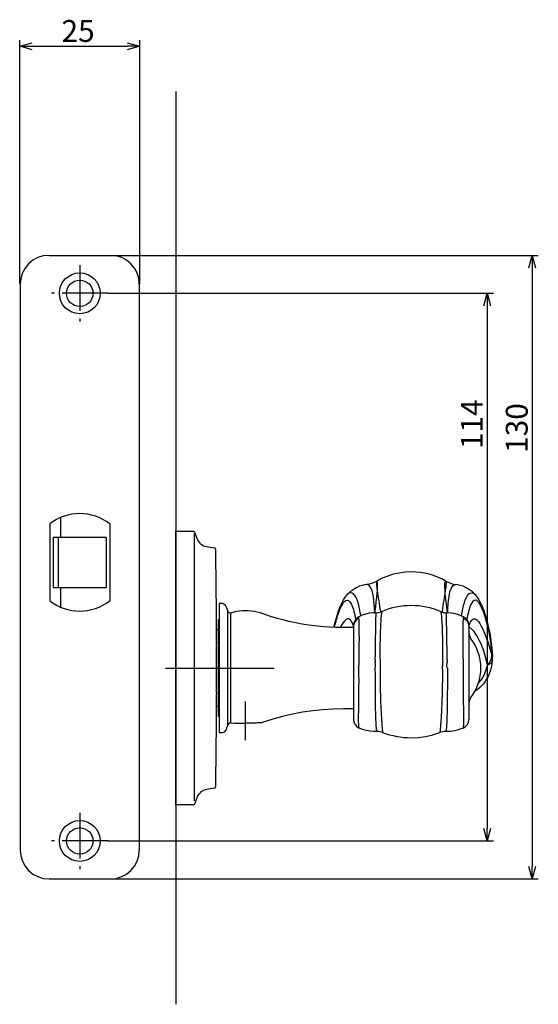
# Model space of a CAD drawing. Extents: x 4874 to 5502, y -418 to 8.
# Drawn here: x 5153 to 5261, y -418 to -213 of the extents above; entities that cross this region are included whole.
import ezdxf

# ---------------------------------------------------------------- set-up
doc = ezdxf.new("R2010")
doc.units = 0
doc.header["$LTSCALE"] = 0.5
doc.linetypes.add('CENTER2', pattern=[28.575, 19.05, -3.175, 3.175, -3.175])
for name, color, linetype in [('01', 1, 'CONTINUOUS'), ('1CENTER', 7, 'CENTER2'), ('1DIM', 7, 'CONTINUOUS')]:
    doc.layers.add(name, color=color, linetype=linetype)
doc.styles.get("Standard").update_dxf_attribs({"font": 'txt.shx', "bigfont": 'extfont.shx'})

msp = doc.modelspace()

# ---------------------------------------------------------------- linework, layer by layer
at = {"layer": '01'}
for p, q in [((5153.03, -267.65), (5153.03, -216.93)), ((5178.03, -267.65), (5178.03, -216.93)), ((5155.63, -218.23), (5175.43, -218.23)), ((5185.53, -227.65), (5185.53, -417.65)), ((5171.93, -261.75), (5260.98, -261.75)), ((5259.68, -264.35), (5259.68, -388.95)), ((5171.33, -269.65), (5251.62, -269.65)), ((5250.32, -272.25), (5250.32, -381.05)), ((5185.53, -319.15), (5189.13, -319.15)), ((5185.53, -376.15), (5185.53, -319.15)), ((5189.33, -319.73), (5189.33, -375.28)), ((5189.4, -319.34), (5190, -320.82)), ((5185.53, -322.65), (5185.53, -372.65)), ((5191.94, -322.37), (5193.57, -322.61)), ((5232.02, -327.87), (5230.8, -328.14)), ((5233.27, -327.71), (5232.02, -327.87)), ((5234.53, -327.65), (5233.27, -327.71)), ((5228.5, -328.97), (5227.36, -329.55)), ((5229.63, -328.51), (5228.5, -328.97)), ((5230.8, -328.14), (5229.63, -328.51)), ((5221.81, -331.81), (5221.23, -332.34)), ((5222.43, -331.34), (5221.81, -331.81)), ((5223.09, -330.93), (5222.43, -331.34)), ((5223.75, -330.63), (5223.09, -330.93)), ((5224.33, -330.44), (5223.75, -330.63)), ((5224.83, -330.32), (5224.33, -330.44)), ((5225.25, -330.25), (5224.83, -330.32)), ((5244.24, -330.32), (5243.8, -330.25)), ((5244.74, -330.44), (5244.24, -330.32)), ((5245.32, -330.63), (5244.74, -330.44)), ((5245.98, -330.94), (5245.32, -330.63)), ((5246.63, -331.34), (5245.98, -330.94)), ((5247.25, -331.81), (5246.63, -331.34)), ((5247.81, -332.33), (5247.25, -331.81)), ((5220.07, -334.14), (5220.4, -333.48)), ((5220.4, -333.48), (5220.77, -332.9)), ((5220.77, -332.9), (5221.23, -332.35)), ((5247.83, -332.35), (5248.27, -332.88)), ((5248.27, -332.88), (5248.63, -333.45)), ((5248.63, -333.45), (5248.97, -334.1)), ((5194.53, -334.15), (5194.53, -361.15)), ((5194.53, -334.15), (5194.87, -334.15)), ((5194.87, -334.15), (5195.21, -334.17)), ((5195.21, -334.17), (5195.54, -334.29)), ((5195.54, -334.29), (5195.8, -334.51)), ((5195.8, -334.51), (5195.97, -334.81)), ((5195.97, -334.81), (5196.08, -335.13)), ((5196.08, -335.13), (5196.2, -335.45)), ((5196.2, -335.45), (5196.34, -335.83)), ((5196.96, -336.13), (5198.16, -335.83)), ((5198.16, -335.83), (5199.39, -335.67)), ((5199.39, -335.67), (5200.62, -335.67)), ((5200.62, -335.67), (5201.85, -335.82)), ((5201.85, -335.82), (5203.05, -336.12)), ((5203.05, -336.12), (5204.22, -336.52)), ((5219.09, -336.74), (5219.42, -335.75)), ((5219.42, -335.75), (5219.74, -334.89)), ((5219.74, -334.89), (5220.07, -334.14)), ((5227.25, -336.13), (5226.51, -336.16)), ((5242.89, -336.2), (5241.81, -336.13)), ((5248.97, -334.1), (5249.29, -334.84)), ((5249.29, -334.84), (5249.61, -335.68)), ((5249.61, -335.68), (5249.94, -336.65)), ((5194.53, -337.65), (5194.33, -337.65)), ((5194.33, -337.65), (5194.33, -357.65)), ((5204.22, -336.52), (5205.4, -336.9)), ((5205.4, -336.9), (5206.59, -337.26)), ((5206.59, -337.26), (5207.78, -337.58)), ((5207.78, -337.58), (5208.99, -337.87)), ((5208.99, -337.87), (5210.19, -338.13)), ((5210.19, -338.13), (5211.41, -338.37)), ((5218.45, -339.12), (5218.77, -337.86)), ((5218.77, -337.86), (5219.09, -336.74)), ((5224.34, -336.67), (5223.63, -336.98)), ((5225.05, -336.43), (5224.34, -336.67)), ((5225.77, -336.26), (5225.05, -336.43)), ((5226.51, -336.16), (5225.77, -336.26)), ((5243.76, -336.36), (5242.89, -336.2)), ((5244.61, -336.62), (5243.76, -336.36)), ((5245.43, -336.98), (5244.61, -336.62)), ((5249.94, -336.65), (5250.26, -337.75)), ((5250.26, -337.75), (5250.57, -338.99)), ((5194.33, -339.7), (5194.01, -339.7)), ((5211.41, -338.37), (5212.63, -338.57)), ((5212.63, -338.57), (5213.86, -338.74)), ((5213.86, -338.74), (5215.09, -338.89)), ((5215.09, -338.89), (5216.32, -339)), ((5216.32, -339), (5217.55, -339.08)), ((5217.55, -339.08), (5218.79, -339.13)), ((5218.79, -339.13), (5220.03, -339.15)), ((5220.03, -339.15), (5221.27, -339.15)), ((5221.27, -339.15), (5222.53, -339.15)), ((5222.4, -339), (5222.42, -339.02)), ((5222.42, -339.02), (5222.48, -339.15)), ((5222.53, -338.77), (5222.53, -338.79)), ((5222.53, -338.79), (5222.53, -338.84)), ((5222.53, -338.84), (5222.53, -338.99)), ((5222.53, -338.99), (5222.53, -347.66)), ((5246.53, -338.77), (5246.53, -338.79)), ((5246.53, -338.79), (5246.53, -338.84)), ((5246.53, -338.84), (5246.53, -338.99)), ((5246.53, -338.99), (5246.53, -347.66)), ((5246.53, -339.25), (5246.58, -339.14)), ((5246.58, -339.14), (5246.62, -339.06)), ((5246.62, -339.06), (5246.66, -339)), ((5250.57, -338.99), (5250.87, -340.37)), ((5250.87, -340.37), (5251.12, -341.88)), ((5251.12, -341.88), (5251.32, -343.51)), ((5251.32, -343.51), (5251.44, -345.32)), ((5251.4, -346.19), (5251.32, -346.7)), ((5251.4, -346.19), (5251.43, -345.9)), ((5251.43, -345.9), (5251.44, -345.32)), ((5183.4, -347.65), (5206.03, -347.65)), ((5183.4, -347.65), (5206.03, -347.65)), ((5222.53, -347.66), (5222.53, -358.33)), ((5246.53, -347.66), (5246.53, -358.33)), ((5250.94, -348.33), (5250.74, -348.88)), ((5251.1, -347.79), (5250.94, -348.33)), ((5251.22, -347.24), (5251.1, -347.79)), ((5251.32, -346.7), (5251.22, -347.24)), ((5249.91, -350.44), (5249.55, -350.92)), ((5250.23, -349.93), (5249.91, -350.44)), ((5250.51, -349.41), (5250.23, -349.93)), ((5250.74, -348.88), (5250.51, -349.41)), ((5248.25, -352.2), (5247.74, -352.56)), ((5248.71, -351.8), (5248.25, -352.2)), ((5249.15, -351.37), (5248.71, -351.8)), ((5249.55, -350.92), (5249.15, -351.37)), ((5194.33, -355.6), (5194.01, -355.6)), ((5214.02, -356.54), (5211.91, -356.85)), ((5216.14, -356.32), (5214.02, -356.54)), ((5218.27, -356.19), (5216.14, -356.32)), ((5220.4, -356.15), (5218.27, -356.19)), ((5222.53, -356.15), (5220.4, -356.15)), ((5194.33, -357.65), (5194.53, -357.65)), ((5205.69, -358.31), (5203.53, -359.02)), ((5207.74, -357.73), (5205.69, -358.31)), ((5209.82, -357.24), (5207.74, -357.73)), ((5211.91, -356.85), (5209.82, -357.24)), ((5195.99, -360.45), (5195.83, -360.75)), ((5196.1, -360.12), (5195.99, -360.45)), ((5196.22, -359.8), (5196.1, -360.12)), ((5196.34, -359.47), (5196.22, -359.8)), ((5196.77, -359.13), (5196.7, -359.16)), ((5196.78, -359.12), (5196.77, -359.13)), ((5196.77, -359.13), (5196.78, -359.13)), ((5196.78, -359.13), (5196.77, -359.13)), ((5196.9, -359.08), (5196.78, -359.12)), ((5197.04, -359.06), (5196.9, -359.08)), ((5200.47, -359.15), (5200.03, -359.15)), ((5200.87, -359.14), (5200.47, -359.15)), ((5201.26, -359.13), (5200.87, -359.14)), ((5201.64, -359.12), (5201.26, -359.13)), ((5201.99, -359.11), (5201.64, -359.12)), ((5202.31, -359.1), (5201.99, -359.11)), ((5202.6, -359.09), (5202.31, -359.1)), ((5202.86, -359.07), (5202.6, -359.09)), ((5203.07, -359.06), (5202.86, -359.07)), ((5203.24, -359.05), (5203.07, -359.06)), ((5203.36, -359.04), (5203.24, -359.05)), ((5203.43, -359.04), (5203.36, -359.04)), ((5203.53, -359.02), (5203.43, -359.04)), ((5224.56, -360.49), (5223.71, -360.16)), ((5225.25, -360.68), (5224.56, -360.49)), ((5225.97, -360.81), (5225.25, -360.68)), ((5243.63, -360.72), (5242.73, -360.86)), ((5244.52, -360.48), (5243.63, -360.72)), ((5245.35, -360.16), (5244.52, -360.48)), ((5194.92, -361.15), (5194.53, -361.15)), ((5195.26, -361.12), (5194.92, -361.15)), ((5195.58, -360.99), (5195.26, -361.12)), ((5195.83, -360.75), (5195.58, -360.99)), ((5226.68, -360.88), (5225.97, -360.81)), ((5227.39, -360.88), (5226.68, -360.88)), ((5234.53, -362.15), (5236.04, -362.09)), ((5236.04, -362.09), (5237.53, -361.88)), ((5237.53, -361.88), (5239, -361.55)), ((5239, -361.55), (5240.48, -361.07)), ((5242.73, -360.86), (5241.67, -360.88)), ((5193.57, -372.69), (5191.94, -372.94)), ((5190, -374.48), (5189.4, -375.96)), ((5189.13, -376.15), (5185.53, -376.15)), ((5171.33, -383.65), (5251.62, -383.65)), ((5171.86, -391.55), (5260.98, -391.55))]:
    msp.add_line(p, q, dxfattribs=at)
at = {"layer": '01', "linetype": 'BYBLOCK'}
for p, q in [((5153.03, -218.23), (5155.63, -217.53)), ((5155.63, -218.93), (5153.03, -218.23)), ((5153.03, -218.23), (5155.63, -218.23)), ((5175.43, -217.53), (5178.03, -218.23)), ((5178.03, -218.23), (5175.43, -218.93)), ((5178.03, -218.23), (5175.43, -218.23)), ((5159.13, -261.75), (5171.93, -261.75)), ((5258.98, -264.35), (5259.68, -261.75)), ((5259.68, -261.75), (5260.38, -264.35)), ((5259.68, -261.75), (5259.68, -264.35)), ((5153.13, -267.75), (5153.13, -385.55)), ((5177.93, -267.75), (5177.93, -385.55)), ((5249.62, -272.25), (5250.32, -269.65)), ((5250.32, -269.65), (5251.01, -272.25)), ((5250.32, -269.65), (5250.32, -272.25)), ((5159.28, -317.65), (5159.28, -333.65)), ((5161.53, -316.32), (5161.53, -320.4)), ((5171.78, -317.65), (5171.78, -333.65)), ((5160.03, -320.4), (5160.03, -330.9)), ((5160.03, -320.4), (5171.03, -320.4)), ((5161.03, -320.4), (5161.03, -330.9)), ((5171.03, -320.4), (5171.03, -330.9)), ((5160.03, -330.9), (5171.03, -330.9)), ((5161.53, -330.9), (5161.53, -334.98)), ((5250.32, -383.65), (5249.62, -381.05)), ((5251.01, -381.05), (5250.32, -383.65)), ((5250.32, -383.65), (5250.32, -381.05)), ((5259.68, -391.55), (5258.98, -388.95)), ((5260.38, -388.95), (5259.68, -391.55)), ((5259.68, -391.55), (5259.68, -388.95)), ((5159.13, -391.55), (5171.93, -391.55))]:
    msp.add_line(p, q, dxfattribs=at)
for centre, radius in [((5165.53, -269.65), 4.25), ((5165.53, -269.65), 2.75), ((5165.53, -383.65), 4.25), ((5165.53, -383.65), 2.75)]:
    msp.add_circle(centre, radius, dxfattribs=at)
for centre, radius, start, end in [((5159.13, -267.75), 6, 90, 180), ((5171.93, -267.75), 6, 0, 90), ((5165.53, -325.65), 10.15, 51.9926, 128.0074), ((5165.53, -325.65), 10.15, 231.9926, 308.0074), ((5159.13, -385.55), 6, 180, 270), ((5171.93, -385.55), 6, 270, 0)]:
    msp.add_arc(centre, radius, start, end, dxfattribs=at)
at = {"layer": '01'}
for centre, radius, start, end in [((5189.13, -319.45), 0.3, 21.8014, 90), ((5192.32, -319.89), 2.5, 201.8014, 261.3628), ((5193.52, -322.91), 0.3, 0.9453, 81.3628), ((3694.03, -347.65), 1500, 0.20627, 0.94529), ((5234.51, -342.23), 14.58, 60.4592, 89.9143), ((5224.47, -324.44), 5.87, 277.6181, 299.4899), ((5244.58, -324.44), 5.87, 240.51, 262.4043), ((5196.81, -335.66), 0.5, 200.0029, 287.8544), ((5227.26, -333.14), 2.99, 269.8261, 292.9399), ((5234.53, -350.31), 15.66, 90.003, 112.9493), ((5234.53, -350.31), 15.66, 67.0505, 89.9972), ((5241.8, -333.14), 2.99, 247.06, 270.174), ((5224.53, -338.77), 2, 116.7385, 179.9857), ((5244.53, -338.77), 2, 0.0143, 63.2615), ((5248.53, -340.32), 2, 180.0037, 217.6584), ((5239.03, -347.65), 10, 0, 37.6585), ((5239.03, -347.65), 10, 322.3415, 360), ((3694.03, -347.65), 1500, 359.05471, 359.79373), ((5248.53, -354.98), 2, 142.3417, 180), ((5224.53, -358.33), 2, 180.0182, 245.8547), ((5244.53, -358.33), 2, 294.1453, 359.9818), ((5196.81, -359.64), 0.5, 102.8688, 160.0033), ((5199.97, -308.2), 50.94, 266.6996, 270.0659), ((5227.53, -363.87), 2.99, 69.5312, 92.3407), ((5234.55, -345.17), 16.98, 249.4225, 269.9341), ((5241.53, -363.87), 2.99, 87.6596, 110.4685), ((5192.32, -375.41), 2.5, 98.6372, 158.1986), ((5193.52, -372.39), 0.3, 278.6372, 359.0547), ((5189.13, -375.85), 0.3, 270, 338.1986)]:
    msp.add_arc(centre, radius, start, end, dxfattribs=at)
msp.add_open_spline([(5193.97, -342.25), (5193.97, -342.25), (5193.97, -342.29), (5193.97, -342.39), (5193.96, -342.43), (5193.96, -342.53), (5193.96, -342.59), (5193.96, -342.8), (5193.95, -342.96), (5193.95, -343.35), (5193.95, -343.58), (5193.94, -344.08), (5193.94, -344.35), (5193.94, -344.8), (5193.94, -344.95), (5193.94, -345.26), (5193.94, -345.42), (5193.94, -345.91), (5193.93, -346.25), (5193.93, -346.94), (5193.93, -347.29), (5193.93, -348), (5193.93, -348.36), (5193.93, -349.05), (5193.94, -349.39), (5193.94, -349.88), (5193.94, -350.04), (5193.94, -350.35), (5193.94, -350.5), (5193.94, -350.94), (5193.94, -351.21), (5193.95, -351.72), (5193.95, -351.94), (5193.95, -352.24), (5193.95, -352.33), (5193.96, -352.49), (5193.96, -352.57), (5193.96, -352.77), (5193.96, -352.88), (5193.97, -353.01), (5193.97, -353.05), (5193.97, -353.05)], degree=3, knots=[0, 0, 0, 0, 0.0625, 0.0625, 0.09375, 0.09375, 0.125, 0.125, 0.1875, 0.1875, 0.25, 0.25, 0.3125, 0.3125, 0.34375, 0.34375, 0.375, 0.375, 0.4375, 0.4375, 0.5, 0.5, 0.5625, 0.5625, 0.625, 0.625, 0.65625, 0.65625, 0.6875, 0.6875, 0.75, 0.75, 0.8125, 0.8125, 0.84375, 0.84375, 0.875, 0.875, 0.9375, 0.9375, 1, 1, 1, 1], dxfattribs=at)
at = {"layer": '1CENTER'}
for p, q in [((5165.53, -263.78), (5165.53, -275.53)), ((5171.4, -269.65), (5159.65, -269.65)), ((5200.03, -362.65), (5200.03, -354.65)), ((5200.03, -362.65), (5200.03, -354.65)), ((5165.53, -377.78), (5165.53, -389.53)), ((5171.4, -383.65), (5159.65, -383.65))]:
    msp.add_line(p, q, dxfattribs=at)
at = {"layer": '1DIM'}
for p, q in [((5227.3, -329.73), (5227.29, -329.92)), ((5227.29, -329.92), (5227.29, -330.17)), ((5227.33, -329.6), (5227.3, -329.73)), ((5227.36, -329.55), (5227.33, -329.6)), ((5227.4, -329.56), (5227.36, -329.55)), ((5227.44, -329.65), (5227.4, -329.56)), ((5227.48, -329.82), (5227.44, -329.65)), ((5227.5, -330.08), (5227.48, -329.82)), ((5241.55, -330.08), (5241.58, -329.82)), ((5241.58, -329.82), (5241.62, -329.65)), ((5241.62, -329.65), (5241.66, -329.56)), ((5241.66, -329.56), (5241.69, -329.55)), ((5241.69, -329.55), (5241.73, -329.6)), ((5241.73, -329.6), (5241.76, -329.73)), ((5241.76, -329.73), (5241.77, -329.92)), ((5241.77, -329.92), (5241.76, -330.17)), ((5221.72, -332.01), (5221.54, -332.1)), ((5221.9, -331.97), (5221.72, -332.01)), ((5222.24, -332.04), (5221.9, -331.97)), ((5225.52, -330.29), (5225.25, -330.25)), ((5225.77, -330.46), (5225.52, -330.29)), ((5226.01, -330.74), (5225.77, -330.46)), ((5226.22, -331.12), (5226.01, -330.74)), ((5226.4, -331.61), (5226.22, -331.12)), ((5226.54, -332.19), (5226.4, -331.61)), ((5227.29, -330.17), (5227.32, -330.46)), ((5227.32, -330.46), (5227.35, -330.8)), ((5227.35, -330.8), (5227.4, -331.18)), ((5227.4, -331.18), (5227.46, -331.6)), ((5227.44, -332.11), (5227.49, -331.43)), ((5227.46, -331.6), (5227.53, -332.05)), ((5227.49, -331.43), (5227.52, -330.88)), ((5227.52, -330.43), (5227.5, -330.08)), ((5227.52, -330.88), (5227.52, -330.43)), ((5241.6, -331.6), (5241.53, -332.05)), ((5241.54, -330.43), (5241.55, -330.08)), ((5241.54, -330.88), (5241.54, -330.43)), ((5241.56, -331.43), (5241.54, -330.88)), ((5241.61, -332.11), (5241.56, -331.43)), ((5241.66, -331.18), (5241.6, -331.6)), ((5241.7, -330.8), (5241.66, -331.18)), ((5241.74, -330.46), (5241.7, -330.8)), ((5241.76, -330.17), (5241.74, -330.46)), ((5242.52, -332.19), (5242.66, -331.61)), ((5242.66, -331.61), (5242.84, -331.12)), ((5242.84, -331.12), (5243.05, -330.74)), ((5243.05, -330.74), (5243.28, -330.46)), ((5243.28, -330.46), (5243.54, -330.29)), ((5243.54, -330.29), (5243.8, -330.25)), ((5246.81, -332.04), (5247.16, -331.97)), ((5247.16, -331.97), (5247.34, -332.01)), ((5247.34, -332.01), (5247.52, -332.1)), ((5220.26, -334.31), (5220.46, -334.01)), ((5220.46, -334.01), (5220.68, -333.75)), ((5220.68, -333.75), (5220.92, -333.56)), ((5220.92, -333.56), (5221.18, -333.5)), ((5221.18, -333.5), (5221.46, -333.6)), ((5221.54, -332.1), (5221.21, -332.37)), ((5221.46, -333.6), (5221.7, -333.81)), ((5221.7, -333.81), (5221.91, -334.09)), ((5222.54, -332.23), (5222.24, -332.04)), ((5222.81, -332.54), (5222.54, -332.23)), ((5223.05, -332.95), (5222.81, -332.54)), ((5223.27, -333.44), (5223.05, -332.95)), ((5223.46, -334), (5223.27, -333.44)), ((5223.63, -334.63), (5223.46, -334)), ((5226.66, -332.86), (5226.54, -332.19)), ((5226.75, -333.59), (5226.66, -332.86)), ((5226.82, -334.39), (5226.75, -333.59)), ((5227.13, -334.91), (5227.26, -333.84)), ((5227.26, -333.84), (5227.37, -332.91)), ((5227.37, -332.91), (5227.44, -332.11)), ((5227.53, -332.05), (5227.6, -332.53)), ((5227.6, -332.53), (5227.68, -333.04)), ((5227.68, -333.04), (5227.76, -333.58)), ((5227.76, -333.58), (5227.85, -334.14)), ((5241.3, -333.58), (5241.21, -334.14)), ((5241.38, -333.04), (5241.3, -333.58)), ((5241.46, -332.53), (5241.38, -333.04)), ((5241.53, -332.05), (5241.46, -332.53)), ((5241.69, -332.91), (5241.61, -332.11)), ((5241.79, -333.84), (5241.69, -332.91)), ((5241.93, -334.91), (5241.79, -333.84)), ((5242.24, -334.39), (5242.31, -333.59)), ((5242.31, -333.59), (5242.4, -332.86)), ((5242.4, -332.86), (5242.52, -332.19)), ((5245.43, -334.63), (5245.6, -334)), ((5245.6, -334), (5245.79, -333.44)), ((5245.79, -333.44), (5246, -332.95)), ((5246, -332.95), (5246.24, -332.54)), ((5246.24, -332.54), (5246.51, -332.23)), ((5246.51, -332.23), (5246.81, -332.04)), ((5247.35, -333.81), (5247.15, -334.09)), ((5247.6, -333.6), (5247.35, -333.81)), ((5247.52, -332.1), (5247.84, -332.37)), ((5247.87, -333.5), (5247.6, -333.6)), ((5248.15, -333.57), (5247.87, -333.5)), ((5248.42, -333.79), (5248.15, -333.57)), ((5248.65, -334.08), (5248.42, -333.79)), ((5248.86, -334.42), (5248.65, -334.08)), ((5196.34, -347.65), (5196.34, -335.83)), ((5196.96, -347.65), (5196.96, -336.13)), ((5219.34, -336.43), (5219.47, -336.06)), ((5219.47, -336.06), (5219.61, -335.69)), ((5219.61, -335.69), (5219.76, -335.33)), ((5219.76, -335.33), (5219.91, -334.98)), ((5219.91, -334.98), (5220.08, -334.64)), ((5220.08, -334.64), (5220.26, -334.31)), ((5221.91, -334.09), (5222.08, -334.41)), ((5222.08, -334.41), (5222.24, -334.76)), ((5222.24, -334.76), (5222.37, -335.13)), ((5222.37, -335.13), (5222.49, -335.5)), ((5222.49, -335.5), (5222.6, -335.89)), ((5222.6, -335.89), (5222.7, -336.29)), ((5223.78, -335.3), (5223.63, -334.63)), ((5223.91, -336.03), (5223.78, -335.3)), ((5224.04, -336.79), (5223.91, -336.03)), ((5226.88, -335.24), (5226.82, -334.39)), ((5226.93, -336.13), (5226.88, -335.24)), ((5226.97, -336.13), (5227.13, -334.91)), ((5227.23, -336.2), (5227.25, -336.13)), ((5227.85, -334.14), (5227.93, -334.72)), ((5227.93, -334.72), (5228.02, -335.32)), ((5228.02, -335.32), (5228.11, -335.96)), ((5228.37, -336.01), (5228.34, -336.15)), ((5228.4, -335.93), (5228.37, -336.01)), ((5228.42, -335.89), (5228.4, -335.93)), ((5240.64, -335.89), (5240.66, -335.93)), ((5240.66, -335.93), (5240.69, -336.01)), ((5240.69, -336.01), (5240.72, -336.15)), ((5241.04, -335.32), (5240.95, -335.96)), ((5241.12, -334.72), (5241.04, -335.32)), ((5241.21, -334.14), (5241.12, -334.72)), ((5241.83, -336.2), (5241.81, -336.13)), ((5242.09, -336.13), (5241.93, -334.91)), ((5242.13, -336.13), (5242.18, -335.24)), ((5242.18, -335.24), (5242.24, -334.39)), ((5245.02, -336.79), (5245.14, -336.03)), ((5245.14, -336.03), (5245.28, -335.3)), ((5245.28, -335.3), (5245.43, -334.63)), ((5246.46, -335.89), (5246.36, -336.29)), ((5246.57, -335.5), (5246.46, -335.89)), ((5246.69, -335.13), (5246.57, -335.5)), ((5246.82, -334.76), (5246.69, -335.13)), ((5246.97, -334.41), (5246.82, -334.76)), ((5247.15, -334.09), (5246.97, -334.41)), ((5249.05, -334.79), (5248.86, -334.42)), ((5249.23, -335.17), (5249.05, -334.79)), ((5249.39, -335.56), (5249.23, -335.17)), ((5249.55, -335.96), (5249.39, -335.56)), ((5249.69, -336.36), (5249.55, -335.96)), ((5218.76, -338.34), (5218.87, -337.96)), ((5218.87, -337.96), (5218.98, -337.57)), ((5218.98, -337.57), (5219.09, -337.19)), ((5219.09, -337.19), (5219.21, -336.81)), ((5219.21, -336.81), (5219.34, -336.43)), ((5220.48, -338.06), (5220.18, -338.51)), ((5220.75, -337.73), (5220.48, -338.06)), ((5221.01, -337.52), (5220.75, -337.73)), ((5221.25, -337.42), (5221.01, -337.52)), ((5221.47, -337.41), (5221.25, -337.42)), ((5221.68, -337.49), (5221.47, -337.41)), ((5221.88, -337.64), (5221.68, -337.49)), ((5222.06, -337.86), (5221.88, -337.64)), ((5222.23, -338.15), (5222.06, -337.86)), ((5222.38, -338.49), (5222.23, -338.15)), ((5222.83, -337.96), (5222.61, -338.45)), ((5222.7, -336.29), (5222.79, -336.69)), ((5222.79, -336.69), (5222.87, -337.1)), ((5223.19, -337.54), (5222.83, -337.96)), ((5222.87, -337.1), (5222.95, -337.53)), ((5223.65, -337.24), (5223.19, -337.54)), ((5223.64, -337.05), (5223.63, -336.98)), ((5223.65, -337.24), (5223.64, -337.05)), ((5223.67, -337.61), (5223.65, -337.24)), ((5223.69, -338.13), (5223.67, -337.61)), ((5223.7, -338.8), (5223.69, -338.13)), ((5227.16, -338.55), (5227.18, -337.84)), ((5227.18, -337.84), (5227.19, -337.24)), ((5227.19, -337.24), (5227.2, -336.76)), ((5227.2, -336.76), (5227.22, -336.41)), ((5227.22, -336.41), (5227.23, -336.2)), ((5228.17, -337.94), (5228.14, -338.39)), ((5228.2, -337.53), (5228.17, -337.94)), ((5228.23, -337.17), (5228.2, -337.53)), ((5228.26, -336.84), (5228.23, -337.17)), ((5228.29, -336.56), (5228.26, -336.84)), ((5228.32, -336.33), (5228.29, -336.56)), ((5228.34, -336.15), (5228.32, -336.33)), ((5240.72, -336.15), (5240.74, -336.33)), ((5240.74, -336.33), (5240.77, -336.56)), ((5240.77, -336.56), (5240.8, -336.84)), ((5240.8, -336.84), (5240.83, -337.17)), ((5240.83, -337.17), (5240.86, -337.53)), ((5240.86, -337.53), (5240.89, -337.94)), ((5240.89, -337.94), (5240.92, -338.39)), ((5241.84, -336.41), (5241.83, -336.2)), ((5241.86, -336.76), (5241.84, -336.41)), ((5241.87, -337.24), (5241.86, -336.76)), ((5241.88, -337.84), (5241.87, -337.24)), ((5241.9, -338.55), (5241.88, -337.84)), ((5245.35, -338.8), (5245.37, -338.13)), ((5245.37, -338.13), (5245.39, -337.61)), ((5245.39, -337.61), (5245.4, -337.24)), ((5245.4, -337.24), (5245.42, -337.05)), ((5245.4, -337.24), (5245.86, -337.54)), ((5245.42, -337.05), (5245.43, -336.98)), ((5245.86, -337.54), (5246.22, -337.96)), ((5246.18, -337.1), (5246.1, -337.53)), ((5246.27, -336.69), (5246.18, -337.1)), ((5246.22, -337.96), (5246.45, -338.45)), ((5246.36, -336.29), (5246.27, -336.69)), ((5246.67, -338.5), (5246.82, -338.16)), ((5246.82, -338.16), (5246.99, -337.88)), ((5246.99, -337.88), (5247.16, -337.66)), ((5247.16, -337.66), (5247.35, -337.5)), ((5247.35, -337.5), (5247.55, -337.41)), ((5247.55, -337.41), (5247.77, -337.41)), ((5247.77, -337.41), (5248, -337.49)), ((5248, -337.49), (5248.25, -337.68)), ((5248.25, -337.68), (5248.52, -337.98)), ((5248.52, -337.98), (5248.8, -338.39)), ((5249.83, -336.77), (5249.69, -336.36)), ((5249.96, -337.19), (5249.83, -336.77)), ((5250.09, -337.6), (5249.96, -337.19)), ((5250.21, -338.02), (5250.09, -337.6)), ((5250.32, -338.45), (5250.21, -338.02)), ((5218.57, -339.12), (5218.66, -338.73)), ((5218.66, -338.73), (5218.76, -338.34)), ((5220.18, -338.51), (5219.84, -339.15)), ((5222.53, -338.88), (5222.38, -338.49)), ((5222.61, -338.45), (5222.53, -338.99)), ((5223.72, -339.59), (5223.7, -338.8)), ((5223.72, -340.51), (5223.72, -339.59)), ((5227.13, -340.3), (5227.15, -339.38)), ((5227.15, -339.38), (5227.16, -338.55)), ((5228.07, -339.97), (5228.06, -340.56)), ((5228.1, -339.41), (5228.07, -339.97)), ((5228.12, -338.88), (5228.1, -339.41)), ((5228.14, -338.39), (5228.12, -338.88)), ((5240.92, -338.39), (5240.94, -338.88)), ((5240.94, -338.88), (5240.97, -339.41)), ((5240.97, -339.41), (5240.99, -339.97)), ((5240.99, -339.97), (5241, -340.56)), ((5241.91, -339.38), (5241.9, -338.55)), ((5241.93, -340.3), (5241.91, -339.38)), ((5245.33, -340.51), (5245.34, -339.59)), ((5245.34, -339.59), (5245.35, -338.8)), ((5246.45, -338.45), (5246.53, -338.99)), ((5246.53, -338.88), (5246.67, -338.5)), ((5246.73, -339.29), (5246.53, -339.25)), ((5246.93, -339.38), (5246.73, -339.29)), ((5247.14, -339.54), (5246.93, -339.38)), ((5247.37, -339.76), (5247.14, -339.54)), ((5247.61, -340.04), (5247.37, -339.76)), ((5247.86, -340.39), (5247.61, -340.04)), ((5248.8, -338.39), (5249.1, -338.92)), ((5249.1, -338.92), (5249.43, -339.58)), ((5249.43, -339.58), (5249.77, -340.38)), ((5250.43, -338.87), (5250.32, -338.45)), ((5250.53, -339.3), (5250.43, -338.87)), ((5250.63, -339.73), (5250.53, -339.3)), ((5250.72, -340.16), (5250.63, -339.73)), ((5250.8, -340.59), (5250.72, -340.16)), ((5223.73, -341.54), (5223.72, -340.51)), ((5223.72, -342.65), (5223.73, -341.54)), ((5227.1, -342.39), (5227.12, -341.31)), ((5227.12, -341.31), (5227.13, -340.3)), ((5228.03, -341.83), (5228.02, -342.5)), ((5228.04, -341.18), (5228.03, -341.83)), ((5228.06, -340.56), (5228.04, -341.18)), ((5241, -340.56), (5241.02, -341.18)), ((5241.02, -341.18), (5241.03, -341.83)), ((5241.03, -341.83), (5241.04, -342.5)), ((5241.94, -341.31), (5241.93, -340.3)), ((5241.96, -342.39), (5241.94, -341.31)), ((5245.33, -341.54), (5245.33, -340.51)), ((5245.33, -342.65), (5245.33, -341.54)), ((5248.13, -340.8), (5247.86, -340.39)), ((5248.41, -341.29), (5248.13, -340.8)), ((5248.7, -341.84), (5248.41, -341.29)), ((5248.99, -342.46), (5248.7, -341.84)), ((5249.77, -340.38), (5250.13, -341.3)), ((5250.13, -341.3), (5250.51, -342.36)), ((5250.88, -341.02), (5250.8, -340.59)), ((5250.95, -341.46), (5250.88, -341.02)), ((5251.02, -341.89), (5250.95, -341.46)), ((5251.08, -342.33), (5251.02, -341.89)), ((5223.69, -345.07), (5223.71, -343.83)), ((5223.71, -343.83), (5223.72, -342.65)), ((5227.06, -344.74), (5227.08, -343.54)), ((5227.08, -343.54), (5227.1, -342.39)), ((5228.02, -342.5), (5228.01, -343.2)), ((5228.01, -343.2), (5228.01, -343.91)), ((5228.01, -343.91), (5228.01, -344.63)), ((5241.04, -342.5), (5241.05, -343.2)), ((5241.05, -343.2), (5241.05, -343.91)), ((5241.05, -343.91), (5241.05, -344.63)), ((5241.98, -343.54), (5241.96, -342.39)), ((5242.01, -344.74), (5241.98, -343.54)), ((5245.34, -343.83), (5245.33, -342.65)), ((5245.36, -345.07), (5245.34, -343.83)), ((5249.29, -343.17), (5248.99, -342.46)), ((5249.58, -343.96), (5249.29, -343.17)), ((5249.87, -344.85), (5249.58, -343.96)), ((5250.51, -342.36), (5250.91, -343.56)), ((5250.91, -343.56), (5251.33, -344.96)), ((5251.14, -342.76), (5251.08, -342.33)), ((5251.19, -343.2), (5251.14, -342.76)), ((5251.23, -343.64), (5251.19, -343.2)), ((5251.27, -344.08), (5251.23, -343.64)), ((5251.3, -344.52), (5251.27, -344.08)), ((5223.64, -347.65), (5223.67, -346.35)), ((5223.67, -346.35), (5223.69, -345.07)), ((5227.03, -345.97), (5227.02, -346.43)), ((5227.03, -345.97), (5227.06, -344.74)), ((5228.01, -344.63), (5228.02, -345.37)), ((5228.02, -345.37), (5228.03, -346.12)), ((5228.03, -346.12), (5228.04, -346.9)), ((5241.03, -346.12), (5241.02, -346.9)), ((5241.04, -345.37), (5241.03, -346.12)), ((5241.05, -344.63), (5241.04, -345.37)), ((5242.03, -345.97), (5242.01, -344.74)), ((5242.03, -345.97), (5242.04, -346.43)), ((5245.39, -346.35), (5245.36, -345.07)), ((5245.42, -347.65), (5245.39, -346.35)), ((5250.14, -345.87), (5249.87, -344.85)), ((5250.39, -347.02), (5250.14, -345.87)), ((5250.73, -346.61), (5251.01, -346.14)), ((5251.01, -346.14), (5251.21, -345.63)), ((5251.21, -345.63), (5251.33, -344.96)), ((5251.33, -344.96), (5251.3, -344.52)), ((5251.4, -346.19), (5251.31, -346.45)), ((5196.34, -359.47), (5196.34, -347.65)), ((5196.96, -359.04), (5196.96, -347.65)), ((5223.65, -349.01), (5223.64, -347.65)), ((5226.98, -347.69), (5227.09, -347.37)), ((5226.98, -347.69), (5226.99, -349.05)), ((5227.08, -346.8), (5227.02, -346.43)), ((5227.11, -347.07), (5227.08, -346.8)), ((5227.09, -347.37), (5227.11, -347.07)), ((5228.04, -346.9), (5228.06, -347.65)), ((5228.06, -347.65), (5228.05, -348.18)), ((5228.05, -348.18), (5228.05, -348.79)), ((5228.42, -347.65), (5228.43, -347.65)), ((5240.63, -347.65), (5240.63, -347.65)), ((5241.02, -346.9), (5241, -347.65)), ((5241, -347.65), (5241.01, -348.18)), ((5241.01, -348.18), (5241.01, -348.79)), ((5241.95, -347.07), (5241.98, -346.8)), ((5241.97, -347.37), (5241.95, -347.07)), ((5242.08, -347.69), (5241.97, -347.37)), ((5241.98, -346.8), (5242.04, -346.43)), ((5242.08, -347.69), (5242.07, -349.05)), ((5245.41, -349.01), (5245.42, -347.65)), ((5249.87, -348.76), (5250.15, -347.97)), ((5250.15, -347.97), (5250.39, -347.02)), ((5250.39, -347.02), (5250.73, -346.61)), ((5250.83, -346.87), (5250.39, -347.02)), ((5251.11, -346.68), (5250.83, -346.87)), ((5251.31, -346.45), (5251.11, -346.68)), ((5223.66, -350.34), (5223.65, -349.01)), ((5223.65, -351.62), (5223.66, -350.34)), ((5226.99, -349.05), (5227, -350.39)), ((5227, -350.39), (5227.01, -351.69)), ((5228.05, -348.79), (5228.05, -349.33)), ((5228.05, -349.33), (5228.05, -349.88)), ((5228.05, -349.88), (5228.05, -350.44)), ((5228.05, -350.44), (5228.06, -350.99)), ((5241.01, -350.44), (5241, -350.99)), ((5241.01, -348.79), (5241.01, -349.33)), ((5241.01, -349.33), (5241.01, -349.88)), ((5241.01, -349.88), (5241.01, -350.44)), ((5242.06, -350.39), (5242.05, -351.69)), ((5242.07, -349.05), (5242.06, -350.39)), ((5245.4, -350.34), (5245.41, -349.01)), ((5245.4, -351.62), (5245.4, -350.34)), ((5248.49, -350.89), (5249.04, -350.24)), ((5249.04, -350.24), (5249.5, -349.53)), ((5249.5, -349.53), (5249.87, -348.76)), ((5223.64, -352.84), (5223.65, -351.62)), ((5227.01, -351.69), (5227.02, -352.94)), ((5228.06, -350.99), (5228.07, -351.52)), ((5228.07, -351.52), (5228.08, -352.05)), ((5228.08, -352.05), (5228.09, -352.57)), ((5240.99, -352.05), (5240.97, -352.57)), ((5241, -350.99), (5240.99, -351.52)), ((5240.99, -351.52), (5240.99, -352.05)), ((5242.05, -351.69), (5242.04, -352.94)), ((5245.41, -352.84), (5245.4, -351.62)), ((5223.62, -355.02), (5223.63, -353.98)), ((5223.63, -353.98), (5223.64, -352.84)), ((5227.02, -352.94), (5227.03, -354.11)), ((5227.03, -354.11), (5227.04, -355.2)), ((5228.09, -352.57), (5228.1, -353.08)), ((5228.1, -353.08), (5228.11, -353.58)), ((5228.11, -353.58), (5228.13, -354.06)), ((5228.13, -354.06), (5228.14, -354.53)), ((5228.14, -354.53), (5228.16, -354.98)), ((5240.92, -354.53), (5240.9, -354.98)), ((5240.93, -354.06), (5240.92, -354.53)), ((5240.95, -353.58), (5240.93, -354.06)), ((5240.96, -353.08), (5240.95, -353.58)), ((5240.97, -352.57), (5240.96, -353.08)), ((5242.03, -354.11), (5242.02, -355.2)), ((5242.04, -352.94), (5242.03, -354.11)), ((5245.43, -353.98), (5245.41, -352.84)), ((5245.44, -355.02), (5245.43, -353.98)), ((5223.59, -356.73), (5223.6, -355.94)), ((5223.6, -355.94), (5223.62, -355.02)), ((5227.04, -355.2), (5227.05, -356.18)), ((5227.05, -356.18), (5227.07, -357.04)), ((5228.16, -354.98), (5228.18, -355.41)), ((5228.18, -355.41), (5228.2, -355.83)), ((5228.2, -355.83), (5228.22, -356.23)), ((5228.22, -356.23), (5228.24, -356.61)), ((5228.24, -356.61), (5228.26, -356.97)), ((5240.83, -356.61), (5240.81, -356.97)), ((5240.84, -356.23), (5240.83, -356.61)), ((5240.86, -355.83), (5240.84, -356.23)), ((5240.88, -355.41), (5240.86, -355.83)), ((5240.9, -354.98), (5240.88, -355.41)), ((5242.01, -356.18), (5241.99, -357.04)), ((5242.02, -355.2), (5242.01, -356.18)), ((5245.46, -355.94), (5245.44, -355.02)), ((5245.47, -356.73), (5245.46, -355.94)), ((5223.57, -357.94), (5223.58, -357.38)), ((5223.58, -358.44), (5223.57, -357.94)), ((5223.58, -357.38), (5223.59, -356.73)), ((5223.58, -358.86), (5223.58, -358.44)), ((5227.07, -357.04), (5227.09, -357.77)), ((5227.09, -357.77), (5227.11, -358.37)), ((5227.11, -358.37), (5227.13, -358.91)), ((5228.26, -356.97), (5228.27, -357.31)), ((5228.27, -357.31), (5228.29, -357.62)), ((5228.29, -357.62), (5228.31, -357.91)), ((5228.31, -357.91), (5228.33, -358.19)), ((5228.33, -358.19), (5228.35, -358.44)), ((5228.35, -358.44), (5228.37, -358.69)), ((5240.71, -358.44), (5240.69, -358.69)), ((5240.73, -358.19), (5240.71, -358.44)), ((5240.75, -357.91), (5240.73, -358.19)), ((5240.77, -357.62), (5240.75, -357.91)), ((5240.79, -357.31), (5240.77, -357.62)), ((5240.81, -356.97), (5240.79, -357.31)), ((5241.95, -358.37), (5241.93, -358.91)), ((5241.97, -357.77), (5241.95, -358.37)), ((5241.99, -357.04), (5241.97, -357.77)), ((5245.48, -357.38), (5245.47, -356.73)), ((5245.47, -358.86), (5245.48, -358.44)), ((5245.48, -357.94), (5245.48, -357.38)), ((5245.48, -358.44), (5245.48, -357.94)), ((5200.03, -359.15), (5200.03, -359.14)), ((5223.59, -359.23), (5223.58, -358.86)), ((5223.61, -359.52), (5223.59, -359.23)), ((5223.63, -359.76), (5223.61, -359.52)), ((5223.65, -359.94), (5223.63, -359.76)), ((5223.67, -360.06), (5223.65, -359.94)), ((5223.69, -360.13), (5223.67, -360.06)), ((5223.71, -360.16), (5223.69, -360.13)), ((5227.13, -358.91), (5227.16, -359.38)), ((5227.16, -359.38), (5227.19, -359.78)), ((5227.19, -359.78), (5227.22, -360.11)), ((5227.22, -360.11), (5227.25, -360.38)), ((5227.25, -360.38), (5227.28, -360.59)), ((5227.28, -360.59), (5227.31, -360.75)), ((5228.37, -358.69), (5228.38, -358.93)), ((5228.38, -358.93), (5228.4, -359.15)), ((5228.4, -359.15), (5228.41, -359.36)), ((5228.41, -359.36), (5228.43, -359.55)), ((5228.43, -359.55), (5228.44, -359.73)), ((5228.44, -359.73), (5228.46, -359.9)), ((5228.46, -359.9), (5228.47, -360.05)), ((5228.47, -360.05), (5228.48, -360.2)), ((5228.48, -360.2), (5228.49, -360.33)), ((5228.49, -360.33), (5228.5, -360.45)), ((5228.5, -360.45), (5228.51, -360.56)), ((5228.51, -360.56), (5228.52, -360.65)), ((5228.52, -360.65), (5228.53, -360.74)), ((5240.54, -360.65), (5240.53, -360.74)), ((5240.55, -360.56), (5240.54, -360.65)), ((5240.56, -360.45), (5240.55, -360.56)), ((5240.57, -360.33), (5240.56, -360.45)), ((5240.58, -360.2), (5240.57, -360.33)), ((5240.59, -360.05), (5240.58, -360.2)), ((5240.6, -359.9), (5240.59, -360.05)), ((5240.62, -359.73), (5240.6, -359.9)), ((5240.63, -359.55), (5240.62, -359.73)), ((5240.65, -359.36), (5240.63, -359.55)), ((5240.66, -359.15), (5240.65, -359.36)), ((5240.68, -358.93), (5240.66, -359.15)), ((5240.69, -358.69), (5240.68, -358.93)), ((5241.78, -360.59), (5241.75, -360.75)), ((5241.82, -360.38), (5241.78, -360.59)), ((5241.85, -360.11), (5241.82, -360.38)), ((5241.87, -359.78), (5241.85, -360.11)), ((5241.9, -359.38), (5241.87, -359.78)), ((5241.93, -358.91), (5241.9, -359.38)), ((5245.34, -360.16), (5245.37, -360.13)), ((5245.35, -360.16), (5245.34, -360.16)), ((5245.37, -360.13), (5245.39, -360.06)), ((5245.39, -360.06), (5245.41, -359.94)), ((5245.41, -359.94), (5245.43, -359.76)), ((5245.43, -359.76), (5245.45, -359.52)), ((5245.45, -359.52), (5245.46, -359.23)), ((5245.46, -359.23), (5245.47, -358.86)), ((5227.31, -360.75), (5227.34, -360.85)), ((5227.34, -360.85), (5227.37, -360.91)), ((5227.37, -360.91), (5227.4, -360.91)), ((5227.4, -360.91), (5227.43, -360.88)), ((5228.53, -360.74), (5228.54, -360.81)), ((5228.54, -360.81), (5228.55, -360.88)), ((5228.55, -360.88), (5228.55, -360.93)), ((5228.55, -360.93), (5228.56, -360.98)), ((5228.56, -360.98), (5228.56, -361.01)), ((5228.56, -361.01), (5228.57, -361.04)), ((5228.57, -361.04), (5228.57, -361.06)), ((5228.57, -361.06), (5228.58, -361.07)), ((5228.58, -361.07), (5228.58, -361.07)), ((5240.49, -361.06), (5240.48, -361.07)), ((5240.48, -361.07), (5240.48, -361.07)), ((5240.5, -361.01), (5240.49, -361.04)), ((5240.49, -361.04), (5240.49, -361.06)), ((5240.51, -360.93), (5240.5, -360.98)), ((5240.5, -360.98), (5240.5, -361.01)), ((5240.52, -360.81), (5240.51, -360.88)), ((5240.51, -360.88), (5240.51, -360.93)), ((5240.53, -360.74), (5240.52, -360.81)), ((5241.66, -360.91), (5241.63, -360.88)), ((5241.69, -360.91), (5241.66, -360.91)), ((5241.72, -360.85), (5241.69, -360.91)), ((5241.75, -360.75), (5241.72, -360.85))]:
    msp.add_line(p, q, dxfattribs=at)
msp.add_arc((5250.69, -345.35), 0.755, 2.1287, 31.7941, dxfattribs=at)

# ---------------------------------------------------------------- texts
at = {"layer": '01', "linetype": 'CONTINUOUS'}
msp.add_text('25', height=4.55, dxfattribs=at).set_placement((5161.74, -217.32))
for s, p in [('114', (5249.41, -302.07)), ('130', (5258.77, -302.85))]:
    msp.add_text(s, height=4.55, rotation=90, dxfattribs=at).set_placement(p)

doc.saveas('drawing.dxf')
